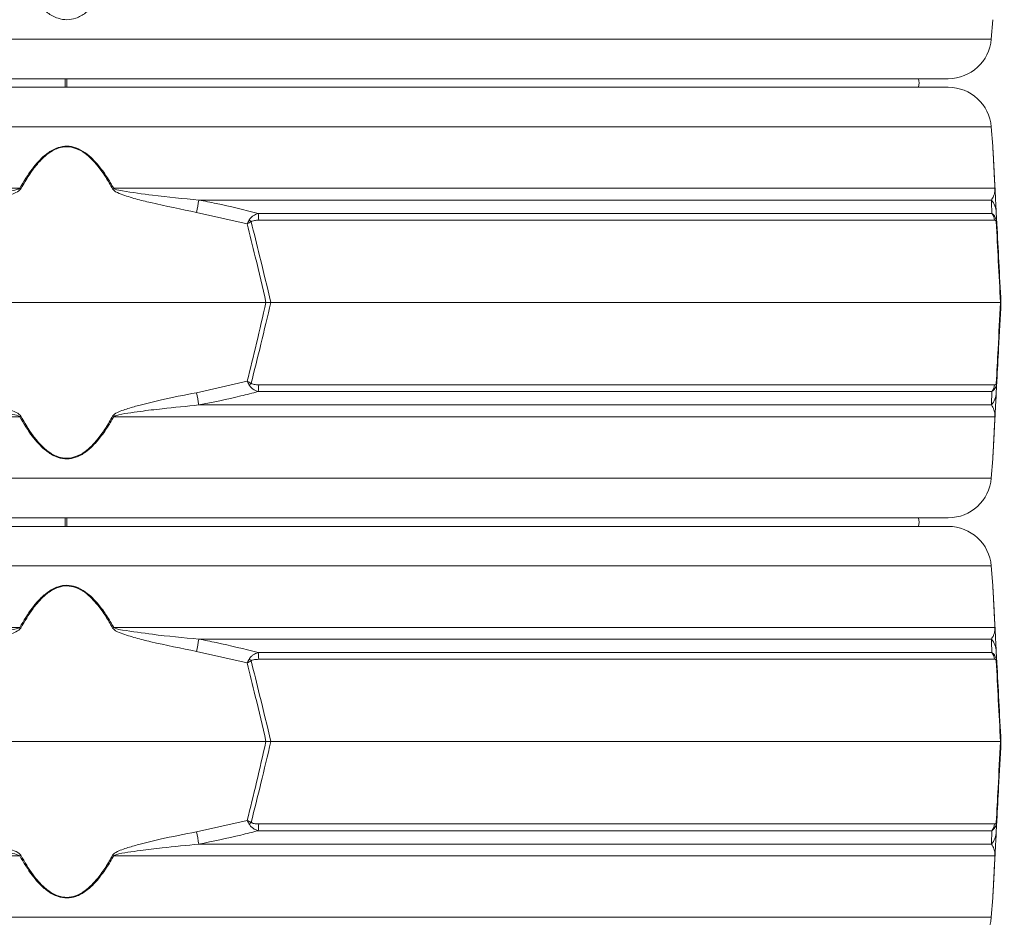
# Model space of a CAD drawing. Extents: x -1867 to 588, y -392 to 2907.
# Drawn here: x -1372 to -1143, y 2041 to 2250 of the extents above; entities that cross this region are included whole.
import ezdxf

# ---------------------------------------------------------------- set-up
doc = ezdxf.new("R2010")
doc.units = 0
doc.header["$LTSCALE"] = 5
doc.layers.add('Bemaßungen(Brunner)', color=7, linetype='Continuous', lineweight=25)
doc.layers.add('SLD-0', color=7, linetype='Continuous')
doc.styles.add('Brunner 2014', font='arial.ttf', dxfattribs={"height": 35})
doc.dimstyles.new('Brunner 2014', dxfattribs={"dimscale": 5, "dimtxt": 35, "dimasz": 5, "dimexe": 3.175, "dimexo": 0, "dimgap": 0.762, "dimtad": 1, "dimdec": 0, "dimrnd": 1e-08, "dimtxsty": 'Brunner 2014', "dimcen": 0.09, "dimdle": 10, "dimclrd": 7, "dimclre": 7, "dimclrt": 7, "dimadec": 1, "dimazin": 2, "dimtfac": 0.666667, "dimtdec": 0, "dimtmove": 0, "dimatfit": 3, "dimldrblk": 'Filled-1', "dimfxl": 1, "dimtolj": 1, "dimlwd": 5, "dimlwe": 5, "dimarcsym": 0})

# ---------------------------------------------------------------- blocks, each defined once
blk = doc.blocks.new('*D126')
at = {"layer": 'Defpoints', "color": 0, "lineweight": 5, "transparency": 16777216}
for p in [(-1157.08, 2687.3), (-1183.17, 1012.11), (-889.28, 1012.11)]:
    blk.add_point(p, dxfattribs=at)
at = {"layer": 'SLD-0', "color": 7, "linetype": 'Continuous', "lineweight": 5, "transparency": 16777216}
for p, q in [((-1157.08, 2687.3), (-873.41, 2687.3)), ((-889.28, 2662.3), (-889.28, 1037.11)), ((-1183.17, 1012.11), (-873.41, 1012.11))]:
    blk.add_line(p, q, dxfattribs=at)
at = {"layer": 'SLD-0', "color": 7, "lineweight": 5, "transparency": 16777216}
for points in [[(-893.45, 2662.3), (-885.11, 2662.3), (-889.28, 2687.3)], [(-893.45, 1037.11), (-885.11, 1037.11), (-889.28, 1012.11)]]:
    blk.add_solid(points, dxfattribs=at)
at = {"layer": 'SLD-0', "color": 1, "transparency": 16777216, "insert": (-928.83, 1896.38), "char_height": 35, "attachment_point": 2, "rotation": 90, "style": 'Brunner 2014'}
blk.add_mtext('\\A1;1675', dxfattribs=at)
blk = doc.blocks.new('Filled-1')
at = {"color": 0}
for p, q in [((0, 0), (-1, 0.1667)), ((-1, 0.1667), (-1, -0.1667)), ((-1, 0), (0, 0)), ((-1, -0.1667), (0, 0))]:
    blk.add_line(p, q, dxfattribs=at)
at = {"color": 0, "flags": 128}
blk.add_lwpolyline([(-1, -0.1667), (0, 0), (-1, 0.1667), (-1, -0.1667)], dxfattribs=at)
at = {"color": 0}
blk.add_solid([(-1, -0.1667), (0, 0), (-1, 0.1667), (-1, -0.1667)], dxfattribs=at)
blk = doc.blocks.new('*D127')
at = {"layer": 'Defpoints', "color": 0, "lineweight": 5, "transparency": 16777216}
for p in [(-1157.08, 2687.3), (-1826.58, 1298.11), (-1646.17, 1298.11)]:
    blk.add_point(p, dxfattribs=at)
at = {"layer": 'SLD-0', "color": 7, "linetype": 'Continuous', "lineweight": 5, "transparency": 16777216}
for p, q in [((-1157.08, 2687.3), (-1842.46, 2687.3)), ((-1826.58, 2662.3), (-1826.58, 1323.11)), ((-1646.17, 1298.11), (-1842.46, 1298.11))]:
    blk.add_line(p, q, dxfattribs=at)
at = {"layer": 'SLD-0', "color": 7, "lineweight": 5, "transparency": 16777216}
for points in [[(-1830.75, 2662.3), (-1822.41, 2662.3), (-1826.58, 2687.3)], [(-1830.75, 1323.11), (-1822.41, 1323.11), (-1826.58, 1298.11)]]:
    blk.add_solid(points, dxfattribs=at)
at = {"layer": 'SLD-0', "color": 7, "transparency": 16777216, "insert": (-1866.15, 1997.71), "char_height": 35, "attachment_point": 2, "rotation": 90, "style": 'Brunner 2014'}
blk.add_mtext('\\A1;1389', dxfattribs=at)
blk = doc.blocks.new('*D125')
at = {"layer": 'Bemaßungen(Brunner)', "color": 7, "linetype": 'Continuous', "lineweight": 5, "transparency": 16777216}
for p, q in [((-1274.27, 2857.14), (-780.55, 2857.14)), ((-796.43, 2832.14), (-796.43, 1036.81)), ((-1180.69, 1011.81), (-780.55, 1011.81))]:
    blk.add_line(p, q, dxfattribs=at)
at = {"layer": 'Bemaßungen(Brunner)', "color": 7, "lineweight": 5, "transparency": 16777216}
for points in [[(-800.59, 2832.14), (-792.26, 2832.14), (-796.43, 2857.14)], [(-800.59, 1036.81), (-792.26, 1036.81), (-796.43, 1011.81)]]:
    blk.add_solid(points, dxfattribs=at)
at = {"layer": 'Defpoints', "color": 0, "lineweight": 5, "transparency": 16777216}
for p in [(-1274.27, 2857.14), (-1180.69, 1011.81), (-796.43, 1011.81)]:
    blk.add_point(p, dxfattribs=at)
at = {"layer": 'Bemaßungen(Brunner)', "color": 1, "lineweight": 15, "transparency": 16777216, "insert": (-818.11, 1916.85), "char_height": 35, "attachment_point": 5, "rotation": 90, "style": 'Brunner 2014'}
blk.add_mtext('\\A1;1845', dxfattribs=at)

msp = doc.modelspace()

# ---------------------------------------------------------------- linework, layer by layer
at = {"color": 7, "linetype": 'Continuous', "lineweight": 18}
for p, q in [((-1146.07, 2249.81), (-1146.43, 2245.32)), ((-1146.43, 2245.32), (-1575.9, 2245.32)), ((-1565.94, 2236.11), (-1156.4, 2236.11)), ((-1361.51, 2235.11), (-1361.51, 2236.11)), ((-1361.51, 2234.11), (-1361.51, 2235.11)), ((-1361.17, 2234.1), (-1361.17, 2236.13)), ((-1156.4, 2234.11), (-1565.94, 2234.11)), ((-1575.9, 2224.91), (-1146.43, 2224.91)), ((-1146.43, 2224.91), (-1146.07, 2220.41)), ((-1372.09, 2210.64), (-1576.77, 2210.64)), ((-1145.57, 2210.64), (-1350.25, 2210.64)), ((-1330.47, 2207.92), (-1146.39, 2207.92)), ((-1331.02, 2205.05), (-1319.24, 2202.41)), ((-1146.27, 2204.81), (-1316.71, 2204.81)), ((-1145.13, 2202.41), (-1145.27, 2205.05)), ((-1316.58, 2203.23), (-1145.64, 2203.23)), ((-1314.88, 2184.11), (-1407.46, 2184.11)), ((-1313.76, 2184.11), (-1314.88, 2184.11)), ((-1144.29, 2184.11), (-1313.76, 2184.11)), ((-1144.17, 2184.11), (-1144.29, 2184.11)), ((-1319.24, 2165.82), (-1331.02, 2163.17)), ((-1145.27, 2163.17), (-1145.13, 2165.82)), ((-1316.71, 2163.42), (-1146.27, 2163.42)), ((-1145.64, 2165), (-1316.58, 2165)), ((-1146.39, 2160.31), (-1330.47, 2160.31)), ((-1576.77, 2157.58), (-1372.09, 2157.58)), ((-1350.25, 2157.58), (-1145.57, 2157.58)), ((-1146.07, 2147.81), (-1146.43, 2143.32)), ((-1146.43, 2143.32), (-1575.9, 2143.32)), ((-1565.94, 2134.11), (-1156.4, 2134.11)), ((-1361.51, 2133.11), (-1361.51, 2134.11)), ((-1361.17, 2132.1), (-1361.17, 2134.13)), ((-1156.4, 2132.11), (-1565.94, 2132.11)), ((-1361.51, 2132.11), (-1361.51, 2133.11)), ((-1575.9, 2122.91), (-1146.43, 2122.91)), ((-1146.43, 2122.91), (-1146.07, 2118.41)), ((-1372.09, 2108.64), (-1576.77, 2108.64)), ((-1145.57, 2108.64), (-1350.25, 2108.64)), ((-1330.47, 2105.92), (-1146.39, 2105.92)), ((-1331.02, 2103.05), (-1319.24, 2100.41)), ((-1146.27, 2102.81), (-1316.71, 2102.81)), ((-1145.13, 2100.41), (-1145.27, 2103.05)), ((-1316.58, 2101.23), (-1145.64, 2101.23)), ((-1314.88, 2082.11), (-1407.46, 2082.11)), ((-1313.76, 2082.11), (-1314.88, 2082.11)), ((-1144.29, 2082.11), (-1313.76, 2082.11)), ((-1144.17, 2082.11), (-1144.29, 2082.11)), ((-1319.24, 2063.82), (-1331.02, 2061.17)), ((-1145.64, 2063), (-1316.58, 2063)), ((-1145.27, 2061.17), (-1145.13, 2063.82)), ((-1316.71, 2061.42), (-1146.27, 2061.42)), ((-1146.39, 2058.31), (-1330.47, 2058.31)), ((-1576.77, 2055.58), (-1372.09, 2055.58)), ((-1350.25, 2055.58), (-1145.57, 2055.58)), ((-1146.07, 2045.81), (-1146.43, 2041.32)), ((-1146.43, 2041.32), (-1575.9, 2041.32))]:
    msp.add_line(p, q, dxfattribs=at)
at = {"color": 7, "linetype": 'Continuous', "lineweight": 18, "flags": 128}
for points in [[(-1361.5, 2236.11), (-1361.5, 2235.71), (-1361.5, 2234.52), (-1361.5, 2234.08)], [(-1163.29, 2236.11), (-1163.17, 2235.11), (-1163.29, 2234.11)], [(-1361.5, 2134.11), (-1361.5, 2133.71), (-1361.5, 2132.52), (-1361.5, 2132.08)], [(-1163.29, 2134.11), (-1163.17, 2133.11), (-1163.29, 2132.11)]]:
    msp.add_lwpolyline(points, dxfattribs=at)
at = {"color": 7, "linetype": 'Continuous', "lineweight": 18}
for centre, radius, start, end in [((-1156.4, 2246.11), 10, 270, 355.4261), ((-1156.4, 2224.11), 10, 4.5739, 90), ((-1423.71, 2115.37), 108.36, 61.3936, 61.5453), ((-1298.62, 2115.37), 108.36, 118.4547, 118.6064), ((-1146.7, 2210.44), 1.15, 3.0075, 9.8571), ((-935.14, 2130.11), 402.91, 168.8661, 169.2805), ((-1150.11, 2204.8), 4.86, 3.0494, 39.9783), ((-1328.16, 2203.07), 11.58, 0.8079, 8.6371), ((-1148.66, 2202.94), 3.03, 5.5356, 38.0016), ((-1328.72, 2193.02), 14.31, 43.4788, 45.9213), ((-1146.79, 2203.01), 1.55, 354.9211, 11.0789), ((-1328.72, 2175.2), 14.31, 314.0787, 316.5212), ((-1328.16, 2165.16), 11.58, 351.3629, 359.1921), ((-1148.66, 2165.29), 3.03, 321.9984, 354.4644), ((-1146.79, 2165.22), 1.55, 348.9211, 5.0789), ((-935.14, 2238.11), 402.91, 190.7195, 191.1339), ((-1150.11, 2163.43), 4.86, 320.0217, 356.9506), ((-1423.71, 2252.85), 108.36, 298.4547, 298.6064), ((-1298.62, 2252.85), 108.36, 241.3936, 241.5453), ((-1146.7, 2157.78), 1.15, 350.1429, 356.9925), ((-1156.4, 2144.11), 10, 270, 355.4261), ((-1156.4, 2122.11), 10, 4.5739, 90), ((-1423.71, 2013.37), 108.36, 61.3936, 61.5453), ((-1298.62, 2013.37), 108.36, 118.4547, 118.6064), ((-1146.7, 2108.44), 1.15, 3.0075, 9.8571), ((-935.14, 2028.11), 402.91, 168.8661, 169.2805), ((-1150.11, 2102.8), 4.86, 3.0494, 39.9783), ((-1328.16, 2101.07), 11.58, 0.8079, 8.6371), ((-1148.66, 2100.94), 3.03, 5.5356, 38.0016), ((-1328.72, 2091.02), 14.31, 43.4788, 45.9213), ((-1146.79, 2101.01), 1.55, 354.9211, 11.0789), ((-1328.72, 2073.2), 14.31, 314.0787, 316.5212), ((-1328.16, 2063.16), 11.58, 351.3629, 359.1921), ((-1148.66, 2063.29), 3.03, 321.9984, 354.4644), ((-1146.79, 2063.22), 1.55, 348.9211, 5.0789), ((-935.14, 2136.11), 402.91, 190.7195, 191.1339), ((-1150.11, 2061.43), 4.86, 320.0217, 356.9506), ((-1423.71, 2150.85), 108.36, 298.4547, 298.6064), ((-1298.62, 2150.85), 108.36, 241.3936, 241.5453), ((-1146.7, 2055.78), 1.15, 350.1429, 356.9925), ((-1156.4, 2042.11), 10, 270, 355.4261)]:
    msp.add_arc(centre, radius, start, end, dxfattribs=at)
for points, knots in [([(-1372.09, 2259.58), (-1371.16, 2258.03), (-1369.8, 2255.74), (-1367.55, 2253.07), (-1365.62, 2251.31), (-1363.44, 2250.08), (-1361.11, 2249.68), (-1358.87, 2250.1), (-1356.88, 2251.22), (-1355.17, 2252.69), (-1353.53, 2254.53), (-1351.85, 2256.82), (-1350.78, 2258.66), (-1350.25, 2259.58)], [0, 0, 0, 0, 0.177862, 0.260278, 0.342458, 0.433116, 0.501694, 0.570129, 0.653303, 0.721995, 0.790828, 0.895358, 1, 1, 1, 1]), ([(-1350.25, 2210.64), (-1350.78, 2211.56), (-1351.85, 2213.4), (-1353.53, 2215.7), (-1355.17, 2217.53), (-1356.88, 2219.01), (-1358.87, 2220.12), (-1361.11, 2220.55), (-1363.44, 2220.15), (-1365.62, 2218.91), (-1367.55, 2217.16), (-1369.8, 2214.48), (-1371.16, 2212.2), (-1372.09, 2210.64)], [0, 0, 0, 0, 0.104642, 0.209172, 0.278005, 0.346697, 0.429871, 0.498306, 0.566884, 0.657542, 0.739722, 0.822138, 1, 1, 1, 1]), ([(-1371.83, 2210.5), (-1370.93, 2212.06), (-1369.6, 2214.34), (-1367.41, 2217.02), (-1365.52, 2218.77), (-1363.4, 2220.01), (-1361.11, 2220.41), (-1358.91, 2219.98), (-1356.98, 2218.87), (-1355.31, 2217.4), (-1353.7, 2215.56), (-1352.07, 2213.26), (-1351.02, 2211.42), (-1350.5, 2210.5)], [0, 0, 0, 0, 0.178881, 0.261395, 0.343666, 0.433807, 0.501674, 0.569409, 0.652108, 0.720831, 0.789699, 0.894793, 1, 1, 1, 1]), ([(-1146.07, 2220.41), (-1146.07, 2220.35), (-1146.06, 2220.19), (-1145.99, 2218.91), (-1145.9, 2217.17), (-1145.77, 2214.49), (-1145.65, 2212.2), (-1145.57, 2210.64)], [0, 0, 0, 0, 0.133544, 0.314913, 0.477657, 0.644175, 1, 1, 1, 1]), ([(-1145.55, 2210.5), (-1145.63, 2212.06), (-1145.75, 2214.34), (-1145.89, 2217.02), (-1145.98, 2218.76), (-1146.05, 2220.05), (-1146.06, 2220.21), (-1146.06, 2220.28)], [0, 0, 0, 0, 0.3576576, 0.522637, 0.6871309, 0.8673617, 1, 1, 1, 1]), ([(-1372.09, 2210.64), (-1372.12, 2210.62), (-1372.26, 2210.51), (-1373.34, 2210.13), (-1375.39, 2209.8), (-1378.98, 2209.28), (-1384.48, 2208.64), (-1389.02, 2208.2), (-1391.87, 2207.92)], [0, 0, 0, 0, 0.00627, 0.026678, 0.169498, 0.316349, 0.570388, 1, 1, 1, 1]), ([(-1391.32, 2205.05), (-1388.49, 2205.61), (-1384, 2206.51), (-1378.58, 2207.8), (-1375.51, 2208.69), (-1373.62, 2209.31), (-1372.57, 2209.82), (-1371.99, 2210.27), (-1371.87, 2210.45), (-1371.83, 2210.5)], [0, 0, 0, 0, 0.42351, 0.674308, 0.820302, 0.894078, 0.967253, 0.991318, 1, 1, 1, 1]), ([(-1350.5, 2210.5), (-1350.39, 2210.37), (-1349.89, 2209.78), (-1347.95, 2209.08), (-1345.16, 2208.14), (-1339.28, 2206.74), (-1334.56, 2205.78), (-1331.02, 2205.05)], [0, 0, 0, 0, 0.024898, 0.114254, 0.290284, 0.466613, 1, 1, 1, 1]), ([(-1330.47, 2207.92), (-1334.07, 2208.25), (-1340.02, 2208.82), (-1346.43, 2209.76), (-1349.52, 2210.23), (-1350.13, 2210.58), (-1350.25, 2210.64)], [0, 0, 0, 0, 0.540901, 0.8952, 0.98027, 1, 1, 1, 1]), ([(-1145.57, 2210.64), (-1145.57, 2210.62), (-1145.56, 2210.51), (-1145.57, 2210.13), (-1145.62, 2209.8), (-1145.72, 2209.28), (-1145.94, 2208.64), (-1146.22, 2208.2), (-1146.39, 2207.92)], [0, 0, 0, 0, 0.00627, 0.026678, 0.169498, 0.316349, 0.570388, 1, 1, 1, 1]), ([(-1145.27, 2205.05), (-1145.29, 2205.61), (-1145.34, 2206.51), (-1145.41, 2207.8), (-1145.46, 2208.69), (-1145.49, 2209.31), (-1145.51, 2209.82), (-1145.54, 2210.27), (-1145.55, 2210.45), (-1145.55, 2210.5)], [0, 0, 0, 0, 0.42351, 0.674308, 0.820302, 0.894078, 0.967253, 0.991318, 1, 1, 1, 1]), ([(-1316.71, 2204.81), (-1319.95, 2205.62), (-1324.51, 2206.77), (-1329.12, 2207.66), (-1330.47, 2207.92)], [0, 0, 0, 0, 0.7092248, 1, 1, 1, 1]), ([(-1146.39, 2207.92), (-1146.37, 2207.26), (-1146.33, 2206.34), (-1146.29, 2205.15), (-1146.27, 2204.81)], [0, 0, 0, 0, 0.709251, 1, 1, 1, 1]), ([(-1316.71, 2204.81), (-1317.1, 2204.65), (-1317.7, 2204.42), (-1318.32, 2203.91), (-1318.61, 2203.56), (-1318.72, 2203.38), (-1318.76, 2203.3)], [0, 0, 0, 0, 0.482654, 0.767552, 0.908247, 1, 1, 1, 1]), ([(-1145.27, 2203.3), (-1145.29, 2203.36), (-1145.33, 2203.51), (-1145.47, 2203.86), (-1145.77, 2204.39), (-1146.08, 2204.65), (-1146.27, 2204.81)], [0, 0, 0, 0, 0.068309, 0.193039, 0.496025, 1, 1, 1, 1]), ([(-1318.76, 2203.3), (-1318.92, 2203.01), (-1319.08, 2202.71), (-1319.24, 2202.41), (-1319.24, 2202.41)], [0, 0, 0, 0, 0.985678, 1, 1, 1, 1]), ([(-1318.33, 2202.87), (-1318.63, 2202.72), (-1318.93, 2202.57), (-1319.24, 2202.41), (-1319.24, 2202.41)], [0, 0, 0, 0, 0.9856767, 1, 1, 1, 1]), ([(-1319.24, 2202.41), (-1318.61, 2199.84), (-1317.11, 2193.75), (-1315.7, 2187.64), (-1314.88, 2184.11)], [0, 0, 0, 0, 0.421808, 1, 1, 1, 1]), ([(-1318.33, 2202.87), (-1318.3, 2202.9), (-1318.22, 2202.97), (-1317.97, 2203.08), (-1317.41, 2203.21), (-1316.91, 2203.22), (-1316.58, 2203.23)], [0, 0, 0, 0, 0.065573, 0.179376, 0.453103, 1, 1, 1, 1]), ([(-1313.76, 2184.11), (-1314.61, 2187.72), (-1316.09, 2193.99), (-1317.67, 2200.23), (-1318.33, 2202.87)], [0, 0, 0, 0, 0.5763679, 1, 1, 1, 1]), ([(-1145.64, 2203.23), (-1145.57, 2203.22), (-1145.46, 2203.21), (-1145.34, 2203.07), (-1145.28, 2202.95), (-1145.26, 2202.89), (-1145.25, 2202.87)], [0, 0, 0, 0, 0.5690602, 0.8541095, 0.9518087, 1, 1, 1, 1]), ([(-1145.13, 2202.41), (-1145.13, 2202.41), (-1145.14, 2202.71), (-1145.21, 2203.01), (-1145.27, 2203.3)], [0, 0, 0, 0, 0.014322, 1, 1, 1, 1]), ([(-1145.25, 2202.87), (-1145.1, 2199.85), (-1144.78, 2193.61), (-1144.45, 2187.34), (-1144.29, 2184.11)], [0, 0, 0, 0, 0.48444, 1, 1, 1, 1]), ([(-1145.13, 2202.41), (-1145.13, 2202.41), (-1145.13, 2202.57), (-1145.19, 2202.72), (-1145.25, 2202.87)], [0, 0, 0, 0, 0.014323, 1, 1, 1, 1]), ([(-1144.17, 2184.11), (-1144.33, 2187.26), (-1144.65, 2193.37), (-1144.97, 2199.46), (-1145.13, 2202.41)], [0, 0, 0, 0, 0.515838, 1, 1, 1, 1]), ([(-1314.88, 2184.11), (-1315.61, 2180.96), (-1317.02, 2174.85), (-1318.52, 2168.77), (-1319.24, 2165.82)], [0, 0, 0, 0, 0.515838, 1, 1, 1, 1]), ([(-1318.33, 2165.35), (-1317.57, 2168.38), (-1316, 2174.62), (-1314.52, 2180.88), (-1313.76, 2184.11)], [0, 0, 0, 0, 0.48444, 1, 1, 1, 1]), ([(-1144.29, 2184.11), (-1144.47, 2180.5), (-1144.8, 2174.24), (-1145.12, 2168), (-1145.25, 2165.35)], [0, 0, 0, 0, 0.576368, 1, 1, 1, 1]), ([(-1145.13, 2165.82), (-1144.99, 2168.39), (-1144.67, 2174.47), (-1144.35, 2180.58), (-1144.17, 2184.11)], [0, 0, 0, 0, 0.421808, 1, 1, 1, 1]), ([(-1319.24, 2165.82), (-1319.24, 2165.82), (-1318.93, 2165.66), (-1318.63, 2165.51), (-1318.33, 2165.35)], [0, 0, 0, 0, 0.014323, 1, 1, 1, 1]), ([(-1319.24, 2165.82), (-1319.24, 2165.82), (-1319.08, 2165.51), (-1318.92, 2165.21), (-1318.76, 2164.92)], [0, 0, 0, 0, 0.014322, 1, 1, 1, 1]), ([(-1145.27, 2164.92), (-1145.21, 2165.21), (-1145.14, 2165.51), (-1145.13, 2165.82), (-1145.13, 2165.82)], [0, 0, 0, 0, 0.985678, 1, 1, 1, 1]), ([(-1145.25, 2165.35), (-1145.19, 2165.51), (-1145.13, 2165.66), (-1145.13, 2165.82), (-1145.13, 2165.82)], [0, 0, 0, 0, 0.985677, 1, 1, 1, 1]), ([(-1330.47, 2160.31), (-1327.2, 2160.97), (-1322.59, 2161.89), (-1318.04, 2163.08), (-1316.71, 2163.42)], [0, 0, 0, 0, 0.709251, 1, 1, 1, 1]), ([(-1318.76, 2164.92), (-1318.73, 2164.87), (-1318.64, 2164.72), (-1318.38, 2164.37), (-1317.75, 2163.83), (-1317.11, 2163.58), (-1316.71, 2163.42)], [0, 0, 0, 0, 0.0683092, 0.1930387, 0.4960246, 1, 1, 1, 1]), ([(-1316.58, 2165), (-1316.93, 2165), (-1317.45, 2165.02), (-1318.01, 2165.16), (-1318.24, 2165.28), (-1318.31, 2165.34), (-1318.33, 2165.35)], [0, 0, 0, 0, 0.5690602, 0.8541095, 0.9518087, 1, 1, 1, 1]), ([(-1146.27, 2163.42), (-1146.3, 2162.6), (-1146.35, 2161.45), (-1146.38, 2160.57), (-1146.39, 2160.31)], [0, 0, 0, 0, 0.709225, 1, 1, 1, 1]), ([(-1146.27, 2163.42), (-1146.12, 2163.54), (-1145.79, 2163.81), (-1145.45, 2164.36), (-1145.3, 2164.83), (-1145.27, 2164.92)], [0, 0, 0, 0, 0.39443, 0.875561, 1, 1, 1, 1]), ([(-1145.25, 2165.35), (-1145.26, 2165.32), (-1145.34, 2165.12), (-1145.47, 2165.02), (-1145.59, 2165), (-1145.64, 2165)], [0, 0, 0, 0, 0.090511, 0.547156, 1, 1, 1, 1]), ([(-1371.83, 2157.72), (-1371.94, 2157.85), (-1372.45, 2158.45), (-1374.38, 2159.15), (-1377.18, 2160.09), (-1383.06, 2161.49), (-1387.77, 2162.45), (-1391.32, 2163.17)], [0, 0, 0, 0, 0.024898, 0.114254, 0.290284, 0.466613, 1, 1, 1, 1]), ([(-1331.02, 2163.17), (-1333.84, 2162.61), (-1338.33, 2161.72), (-1343.76, 2160.43), (-1346.83, 2159.53), (-1348.72, 2158.91), (-1349.77, 2158.41), (-1350.35, 2157.96), (-1350.47, 2157.77), (-1350.5, 2157.72)], [0, 0, 0, 0, 0.42351, 0.674308, 0.820302, 0.894078, 0.967253, 0.991318, 1, 1, 1, 1]), ([(-1145.55, 2157.72), (-1145.54, 2157.85), (-1145.51, 2158.45), (-1145.48, 2159.15), (-1145.43, 2160.09), (-1145.35, 2161.49), (-1145.3, 2162.45), (-1145.27, 2163.17)], [0, 0, 0, 0, 0.024898, 0.114254, 0.290284, 0.466613, 1, 1, 1, 1]), ([(-1391.87, 2160.31), (-1388.27, 2159.97), (-1382.31, 2159.41), (-1375.9, 2158.46), (-1372.81, 2158), (-1372.2, 2157.65), (-1372.09, 2157.58)], [0, 0, 0, 0, 0.540901, 0.8952, 0.98027, 1, 1, 1, 1]), ([(-1350.25, 2157.58), (-1350.22, 2157.61), (-1350.07, 2157.72), (-1348.99, 2158.1), (-1346.95, 2158.42), (-1343.36, 2158.94), (-1337.85, 2159.58), (-1333.32, 2160.03), (-1330.47, 2160.31)], [0, 0, 0, 0, 0.00627, 0.026678, 0.169498, 0.316349, 0.570388, 1, 1, 1, 1]), ([(-1146.39, 2160.31), (-1146.18, 2159.97), (-1145.82, 2159.41), (-1145.63, 2158.46), (-1145.56, 2158), (-1145.57, 2157.65), (-1145.57, 2157.58)], [0, 0, 0, 0, 0.540901, 0.8952, 0.98027, 1, 1, 1, 1]), ([(-1372.09, 2157.58), (-1371.16, 2156.03), (-1369.8, 2153.74), (-1367.55, 2151.07), (-1365.62, 2149.31), (-1363.44, 2148.08), (-1361.11, 2147.68), (-1358.87, 2148.1), (-1356.88, 2149.22), (-1355.17, 2150.69), (-1353.53, 2152.53), (-1351.85, 2154.82), (-1350.78, 2156.66), (-1350.25, 2157.58)], [0, 0, 0, 0, 0.177862, 0.260278, 0.342458, 0.433116, 0.501694, 0.570129, 0.653303, 0.721995, 0.790828, 0.895358, 1, 1, 1, 1]), ([(-1350.5, 2157.72), (-1351.02, 2156.8), (-1352.07, 2154.96), (-1353.7, 2152.67), (-1355.31, 2150.83), (-1356.98, 2149.36), (-1358.91, 2148.24), (-1361.11, 2147.81), (-1363.4, 2148.21), (-1365.52, 2149.45), (-1367.41, 2151.21), (-1369.6, 2153.89), (-1370.93, 2156.16), (-1371.83, 2157.72)], [0, 0, 0, 0, 0.105207, 0.210301, 0.279169, 0.347892, 0.430591, 0.498326, 0.566193, 0.656334, 0.738605, 0.821119, 1, 1, 1, 1]), ([(-1145.57, 2157.58), (-1145.65, 2156.03), (-1145.76, 2153.75), (-1145.9, 2151.07), (-1145.99, 2149.33), (-1146.06, 2148.04), (-1146.07, 2147.88), (-1146.07, 2147.81)], [0, 0, 0, 0, 0.355826, 0.51905, 0.685086, 0.866455, 1, 1, 1, 1]), ([(-1146.06, 2147.95), (-1146.06, 2148.01), (-1146.05, 2148.17), (-1145.98, 2149.47), (-1145.89, 2151.2), (-1145.75, 2153.89), (-1145.63, 2156.16), (-1145.55, 2157.72)], [0, 0, 0, 0, 0.132638, 0.312869, 0.477363, 0.642342, 1, 1, 1, 1]), ([(-1350.25, 2108.64), (-1350.78, 2109.56), (-1351.85, 2111.4), (-1353.53, 2113.7), (-1355.17, 2115.53), (-1356.88, 2117.01), (-1358.87, 2118.12), (-1361.11, 2118.55), (-1363.44, 2118.15), (-1365.62, 2116.91), (-1367.55, 2115.16), (-1369.8, 2112.48), (-1371.16, 2110.2), (-1372.09, 2108.64)], [0, 0, 0, 0, 0.1046423, 0.2091718, 0.2780047, 0.346697, 0.4298712, 0.4983063, 0.5668835, 0.6575421, 0.7397216, 0.8221381, 1, 1, 1, 1]), ([(-1371.83, 2108.5), (-1370.93, 2110.06), (-1369.6, 2112.34), (-1367.41, 2115.02), (-1365.52, 2116.77), (-1363.4, 2118.01), (-1361.11, 2118.41), (-1358.91, 2117.98), (-1356.98, 2116.87), (-1355.31, 2115.4), (-1353.7, 2113.56), (-1352.07, 2111.26), (-1351.02, 2109.42), (-1350.5, 2108.5)], [0, 0, 0, 0, 0.178881, 0.261395, 0.343666, 0.433807, 0.501674, 0.569409, 0.652108, 0.720831, 0.789699, 0.894793, 1, 1, 1, 1]), ([(-1146.07, 2118.41), (-1146.07, 2118.35), (-1146.06, 2118.19), (-1145.99, 2116.91), (-1145.9, 2115.17), (-1145.77, 2112.49), (-1145.65, 2110.2), (-1145.57, 2108.64)], [0, 0, 0, 0, 0.133544, 0.314913, 0.477657, 0.644175, 1, 1, 1, 1]), ([(-1145.55, 2108.5), (-1145.63, 2110.06), (-1145.75, 2112.34), (-1145.89, 2115.02), (-1145.98, 2116.76), (-1146.05, 2118.05), (-1146.06, 2118.21), (-1146.06, 2118.28)], [0, 0, 0, 0, 0.357658, 0.522637, 0.687131, 0.867362, 1, 1, 1, 1]), ([(-1372.09, 2108.64), (-1372.12, 2108.62), (-1372.26, 2108.51), (-1373.34, 2108.13), (-1375.39, 2107.8), (-1378.98, 2107.28), (-1384.48, 2106.64), (-1389.02, 2106.2), (-1391.87, 2105.92)], [0, 0, 0, 0, 0.00627, 0.026678, 0.169498, 0.316349, 0.570388, 1, 1, 1, 1]), ([(-1330.47, 2105.92), (-1334.07, 2106.25), (-1340.02, 2106.82), (-1346.43, 2107.76), (-1349.52, 2108.23), (-1350.13, 2108.58), (-1350.25, 2108.64)], [0, 0, 0, 0, 0.540901, 0.8952, 0.98027, 1, 1, 1, 1]), ([(-1145.57, 2108.64), (-1145.57, 2108.62), (-1145.56, 2108.51), (-1145.57, 2108.13), (-1145.62, 2107.8), (-1145.72, 2107.28), (-1145.94, 2106.64), (-1146.22, 2106.2), (-1146.39, 2105.92)], [0, 0, 0, 0, 0.00627, 0.026678, 0.169498, 0.316349, 0.570388, 1, 1, 1, 1]), ([(-1391.32, 2103.05), (-1388.49, 2103.61), (-1384, 2104.51), (-1378.58, 2105.8), (-1375.51, 2106.69), (-1373.62, 2107.31), (-1372.57, 2107.82), (-1371.99, 2108.27), (-1371.87, 2108.45), (-1371.83, 2108.5)], [0, 0, 0, 0, 0.42351, 0.674308, 0.820302, 0.894078, 0.967253, 0.991318, 1, 1, 1, 1]), ([(-1350.5, 2108.5), (-1350.39, 2108.37), (-1349.89, 2107.78), (-1347.95, 2107.08), (-1345.16, 2106.14), (-1339.28, 2104.74), (-1334.56, 2103.78), (-1331.02, 2103.05)], [0, 0, 0, 0, 0.024898, 0.114254, 0.290284, 0.466613, 1, 1, 1, 1]), ([(-1145.27, 2103.05), (-1145.29, 2103.61), (-1145.34, 2104.51), (-1145.41, 2105.8), (-1145.46, 2106.69), (-1145.49, 2107.31), (-1145.51, 2107.82), (-1145.54, 2108.27), (-1145.55, 2108.45), (-1145.55, 2108.5)], [0, 0, 0, 0, 0.42351, 0.674308, 0.820302, 0.894078, 0.967253, 0.991318, 1, 1, 1, 1]), ([(-1316.71, 2102.81), (-1319.95, 2103.62), (-1324.51, 2104.77), (-1329.12, 2105.66), (-1330.47, 2105.92)], [0, 0, 0, 0, 0.7092248, 1, 1, 1, 1]), ([(-1146.39, 2105.92), (-1146.37, 2105.26), (-1146.33, 2104.34), (-1146.29, 2103.15), (-1146.27, 2102.81)], [0, 0, 0, 0, 0.709251, 1, 1, 1, 1]), ([(-1316.71, 2102.81), (-1317.1, 2102.65), (-1317.7, 2102.42), (-1318.32, 2101.91), (-1318.61, 2101.56), (-1318.72, 2101.38), (-1318.76, 2101.3)], [0, 0, 0, 0, 0.482654, 0.767552, 0.908247, 1, 1, 1, 1]), ([(-1145.27, 2101.3), (-1145.29, 2101.36), (-1145.33, 2101.51), (-1145.47, 2101.86), (-1145.77, 2102.39), (-1146.08, 2102.65), (-1146.27, 2102.81)], [0, 0, 0, 0, 0.068309, 0.193039, 0.496025, 1, 1, 1, 1]), ([(-1318.76, 2101.3), (-1318.92, 2101.01), (-1319.08, 2100.71), (-1319.24, 2100.41), (-1319.24, 2100.41)], [0, 0, 0, 0, 0.985678, 1, 1, 1, 1]), ([(-1318.33, 2100.87), (-1318.63, 2100.72), (-1318.93, 2100.57), (-1319.24, 2100.41), (-1319.24, 2100.41)], [0, 0, 0, 0, 0.9856767, 1, 1, 1, 1]), ([(-1319.24, 2100.41), (-1318.61, 2097.84), (-1317.11, 2091.75), (-1315.7, 2085.64), (-1314.88, 2082.11)], [0, 0, 0, 0, 0.421808, 1, 1, 1, 1]), ([(-1318.33, 2100.87), (-1318.3, 2100.9), (-1318.22, 2100.97), (-1317.97, 2101.08), (-1317.41, 2101.21), (-1316.91, 2101.22), (-1316.58, 2101.23)], [0, 0, 0, 0, 0.065573, 0.179376, 0.453103, 1, 1, 1, 1]), ([(-1313.76, 2082.11), (-1314.61, 2085.72), (-1316.09, 2091.99), (-1317.67, 2098.23), (-1318.33, 2100.87)], [0, 0, 0, 0, 0.5763679, 1, 1, 1, 1]), ([(-1145.64, 2101.23), (-1145.57, 2101.22), (-1145.46, 2101.21), (-1145.34, 2101.07), (-1145.28, 2100.95), (-1145.26, 2100.89), (-1145.25, 2100.87)], [0, 0, 0, 0, 0.5690602, 0.8541095, 0.9518087, 1, 1, 1, 1]), ([(-1145.13, 2100.41), (-1145.13, 2100.41), (-1145.14, 2100.71), (-1145.21, 2101.01), (-1145.27, 2101.3)], [0, 0, 0, 0, 0.014322, 1, 1, 1, 1]), ([(-1145.25, 2100.87), (-1145.1, 2097.85), (-1144.78, 2091.61), (-1144.45, 2085.34), (-1144.29, 2082.11)], [0, 0, 0, 0, 0.48444, 1, 1, 1, 1]), ([(-1145.13, 2100.41), (-1145.13, 2100.41), (-1145.13, 2100.57), (-1145.19, 2100.72), (-1145.25, 2100.87)], [0, 0, 0, 0, 0.014323, 1, 1, 1, 1]), ([(-1144.17, 2082.11), (-1144.33, 2085.26), (-1144.65, 2091.37), (-1144.97, 2097.46), (-1145.13, 2100.41)], [0, 0, 0, 0, 0.515838, 1, 1, 1, 1]), ([(-1314.88, 2082.11), (-1315.61, 2078.96), (-1317.02, 2072.85), (-1318.52, 2066.77), (-1319.24, 2063.82)], [0, 0, 0, 0, 0.515838, 1, 1, 1, 1]), ([(-1318.33, 2063.35), (-1317.57, 2066.38), (-1316, 2072.62), (-1314.52, 2078.88), (-1313.76, 2082.11)], [0, 0, 0, 0, 0.48444, 1, 1, 1, 1]), ([(-1144.29, 2082.11), (-1144.47, 2078.5), (-1144.8, 2072.24), (-1145.12, 2066), (-1145.25, 2063.35)], [0, 0, 0, 0, 0.576368, 1, 1, 1, 1]), ([(-1145.13, 2063.82), (-1144.99, 2066.39), (-1144.67, 2072.47), (-1144.35, 2078.58), (-1144.17, 2082.11)], [0, 0, 0, 0, 0.421808, 1, 1, 1, 1]), ([(-1319.24, 2063.82), (-1319.24, 2063.82), (-1318.93, 2063.66), (-1318.63, 2063.51), (-1318.33, 2063.35)], [0, 0, 0, 0, 0.014323, 1, 1, 1, 1]), ([(-1319.24, 2063.82), (-1319.24, 2063.82), (-1319.08, 2063.51), (-1318.92, 2063.21), (-1318.76, 2062.92)], [0, 0, 0, 0, 0.014322, 1, 1, 1, 1]), ([(-1318.76, 2062.92), (-1318.73, 2062.87), (-1318.64, 2062.72), (-1318.38, 2062.37), (-1317.75, 2061.83), (-1317.11, 2061.58), (-1316.71, 2061.42)], [0, 0, 0, 0, 0.0683092, 0.1930387, 0.4960246, 1, 1, 1, 1]), ([(-1316.58, 2063), (-1316.93, 2063), (-1317.45, 2063.02), (-1318.01, 2063.16), (-1318.24, 2063.28), (-1318.31, 2063.34), (-1318.33, 2063.35)], [0, 0, 0, 0, 0.5690602, 0.8541095, 0.9518087, 1, 1, 1, 1]), ([(-1146.27, 2061.42), (-1146.12, 2061.54), (-1145.79, 2061.81), (-1145.45, 2062.36), (-1145.3, 2062.83), (-1145.27, 2062.92)], [0, 0, 0, 0, 0.39443, 0.875561, 1, 1, 1, 1]), ([(-1145.25, 2063.35), (-1145.26, 2063.32), (-1145.34, 2063.12), (-1145.47, 2063.02), (-1145.59, 2063), (-1145.64, 2063)], [0, 0, 0, 0, 0.090511, 0.547156, 1, 1, 1, 1]), ([(-1145.27, 2062.92), (-1145.21, 2063.21), (-1145.14, 2063.51), (-1145.13, 2063.82), (-1145.13, 2063.82)], [0, 0, 0, 0, 0.985678, 1, 1, 1, 1]), ([(-1145.25, 2063.35), (-1145.19, 2063.51), (-1145.13, 2063.66), (-1145.13, 2063.82), (-1145.13, 2063.82)], [0, 0, 0, 0, 0.985677, 1, 1, 1, 1]), ([(-1371.83, 2055.72), (-1371.94, 2055.85), (-1372.45, 2056.45), (-1374.38, 2057.15), (-1377.18, 2058.09), (-1383.06, 2059.49), (-1387.77, 2060.45), (-1391.32, 2061.17)], [0, 0, 0, 0, 0.024898, 0.114254, 0.290284, 0.466613, 1, 1, 1, 1]), ([(-1331.02, 2061.17), (-1333.84, 2060.61), (-1338.33, 2059.72), (-1343.76, 2058.43), (-1346.83, 2057.53), (-1348.72, 2056.91), (-1349.77, 2056.41), (-1350.35, 2055.96), (-1350.47, 2055.77), (-1350.5, 2055.72)], [0, 0, 0, 0, 0.4235095, 0.6743082, 0.8203018, 0.8940782, 0.9672533, 0.991318, 1, 1, 1, 1]), ([(-1330.47, 2058.31), (-1327.2, 2058.97), (-1322.59, 2059.89), (-1318.04, 2061.08), (-1316.71, 2061.42)], [0, 0, 0, 0, 0.709251, 1, 1, 1, 1]), ([(-1146.27, 2061.42), (-1146.3, 2060.6), (-1146.35, 2059.45), (-1146.38, 2058.57), (-1146.39, 2058.31)], [0, 0, 0, 0, 0.709225, 1, 1, 1, 1]), ([(-1145.55, 2055.72), (-1145.54, 2055.85), (-1145.51, 2056.45), (-1145.48, 2057.15), (-1145.43, 2058.09), (-1145.35, 2059.49), (-1145.3, 2060.45), (-1145.27, 2061.17)], [0, 0, 0, 0, 0.024898, 0.114254, 0.290284, 0.466613, 1, 1, 1, 1]), ([(-1391.87, 2058.31), (-1388.27, 2057.97), (-1382.31, 2057.41), (-1375.9, 2056.46), (-1372.81, 2056), (-1372.2, 2055.65), (-1372.09, 2055.58)], [0, 0, 0, 0, 0.540901, 0.8952, 0.98027, 1, 1, 1, 1]), ([(-1350.25, 2055.58), (-1350.22, 2055.61), (-1350.07, 2055.72), (-1348.99, 2056.1), (-1346.95, 2056.42), (-1343.36, 2056.94), (-1337.85, 2057.58), (-1333.32, 2058.03), (-1330.47, 2058.31)], [0, 0, 0, 0, 0.00627, 0.026678, 0.169498, 0.316349, 0.570388, 1, 1, 1, 1]), ([(-1146.39, 2058.31), (-1146.18, 2057.97), (-1145.82, 2057.41), (-1145.63, 2056.46), (-1145.56, 2056), (-1145.57, 2055.65), (-1145.57, 2055.58)], [0, 0, 0, 0, 0.540901, 0.8952, 0.98027, 1, 1, 1, 1]), ([(-1372.09, 2055.58), (-1371.16, 2054.03), (-1369.8, 2051.74), (-1367.55, 2049.07), (-1365.62, 2047.31), (-1363.44, 2046.08), (-1361.11, 2045.68), (-1358.87, 2046.1), (-1356.88, 2047.22), (-1355.17, 2048.69), (-1353.53, 2050.53), (-1351.85, 2052.82), (-1350.78, 2054.66), (-1350.25, 2055.58)], [0, 0, 0, 0, 0.177862, 0.260278, 0.342458, 0.433116, 0.501694, 0.570129, 0.653303, 0.721995, 0.790828, 0.895358, 1, 1, 1, 1]), ([(-1350.5, 2055.72), (-1351.02, 2054.8), (-1352.07, 2052.96), (-1353.7, 2050.67), (-1355.31, 2048.83), (-1356.98, 2047.36), (-1358.91, 2046.24), (-1361.11, 2045.81), (-1363.4, 2046.21), (-1365.52, 2047.45), (-1367.41, 2049.21), (-1369.6, 2051.89), (-1370.93, 2054.16), (-1371.83, 2055.72)], [0, 0, 0, 0, 0.105207, 0.210301, 0.279169, 0.347892, 0.430591, 0.498326, 0.566193, 0.656334, 0.738605, 0.821119, 1, 1, 1, 1]), ([(-1145.57, 2055.58), (-1145.65, 2054.03), (-1145.76, 2051.75), (-1145.9, 2049.07), (-1145.99, 2047.33), (-1146.06, 2046.04), (-1146.07, 2045.88), (-1146.07, 2045.81)], [0, 0, 0, 0, 0.355826, 0.51905, 0.685086, 0.866455, 1, 1, 1, 1]), ([(-1146.06, 2045.95), (-1146.06, 2046.01), (-1146.05, 2046.17), (-1145.98, 2047.47), (-1145.89, 2049.2), (-1145.75, 2051.89), (-1145.63, 2054.16), (-1145.55, 2055.72)], [0, 0, 0, 0, 0.132638, 0.312869, 0.477363, 0.642342, 1, 1, 1, 1])]:
    msp.add_open_spline(points, degree=3, knots=knots, dxfattribs=at)

# ---------------------------------------------------------------- dimensions: what is measured, and where the dimension line sits
at = {"layer": 'Bemaßungen(Brunner)', "color": 7, "lineweight": 15}
dim = msp.add_linear_dim(base=(-796.43, 1011.81), p1=(-1274.27, 2857.14), p2=(-1180.69, 1011.81), angle=90, dimstyle='Brunner 2014', override={"dimclrt": 1}, dxfattribs=at)
dim.commit()
dim.dimension.update_dxf_attribs({"geometry": '*D125', "text_midpoint": (-796.43, 1916.85), "dimtype": 160})
at = {"layer": 'SLD-0'}
dim = msp.add_linear_dim(base=(-1826.58, 1298.11), p1=(-1157.08, 2687.3), p2=(-1646.17, 1298.11), angle=90, dimstyle='Brunner 2014', dxfattribs=at)
dim.commit()
dim.dimension.update_dxf_attribs({"geometry": '*D127', "text_midpoint": (-1826.58, 1997.71), "dimtype": 160})
dim = msp.add_linear_dim(base=(-889.28, 1012.11), p1=(-1157.08, 2687.3), p2=(-1183.17, 1012.11), angle=90, dimstyle='Brunner 2014', override={"dimclrt": 1}, dxfattribs=at)
dim.commit()
dim.dimension.update_dxf_attribs({"geometry": '*D126', "text_midpoint": (-889.28, 1896.38), "dimtype": 160})

doc.saveas('drawing.dxf')
